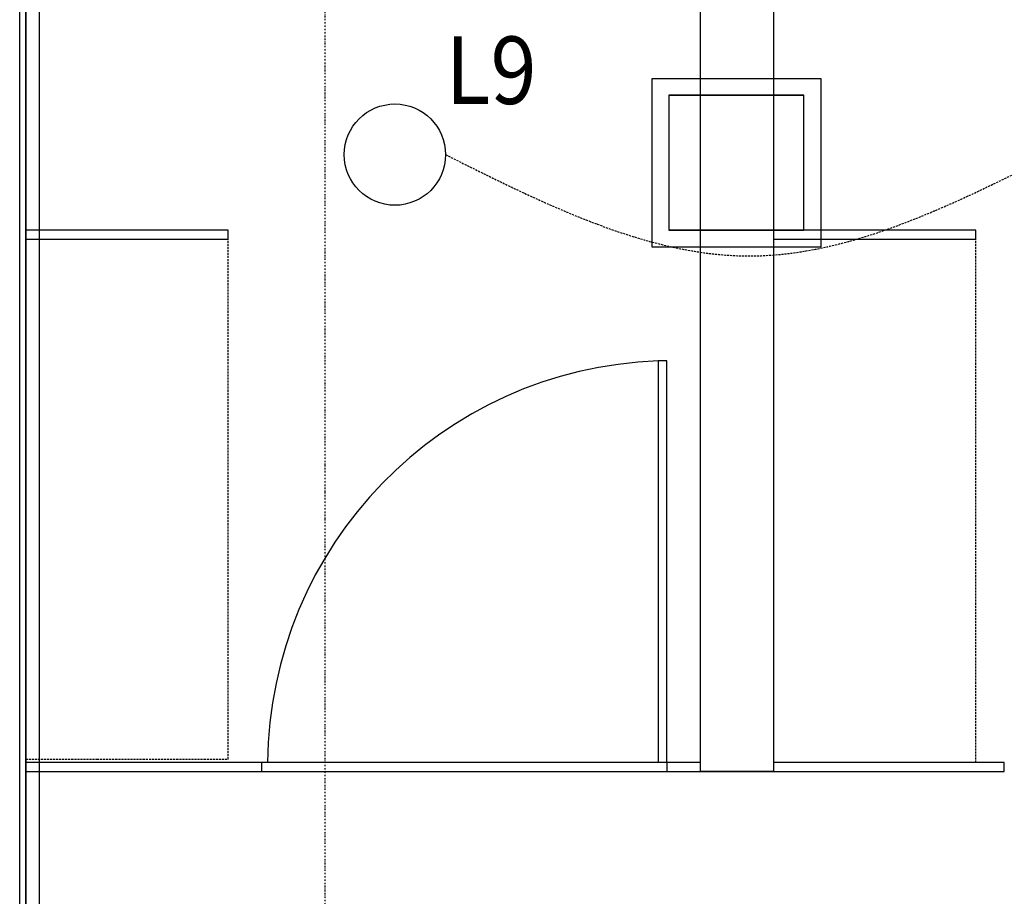
# Model space of a CAD drawing. Extents: x -82251 to 209603, y -4617 to 47178.
# Drawn here: x -60981 to -59522, y 11276 to 12575 of the extents above; entities that cross this region are included whole.
import ezdxf

# ---------------------------------------------------------------- set-up
doc = ezdxf.new("R2010")
doc.units = 0
for name, pattern in [('EDG-DASH-3', [4.5, 3, -1.5]), ('X-2549-1C$0$EDG-1DOT-2', [5, 2, -1.4, 0.2, -1.4]), ('X-2549-1C$0$EDG-DASH-3', [4.5, 3, -1.5])]:
    doc.linetypes.add(name, pattern=pattern)
for name, color, linetype in [('LIT-FITT', 6, 'CONTINUOUS'), ('LIT-SWITCH', 2, 'EDG-DASH-3'), ('SYM-050', 6, 'CONTINUOUS'), ('SYM-ATT', 2, 'CONTINUOUS'), ('SYM-TEXT', 7, 'CONTINUOUS'), ('X-2549-1C$0$A-CLNG', 11, 'CONTINUOUS'), ('X-2549-1C$0$A-DOOR', 11, 'CONTINUOUS'), ('X-2549-1C$0$A-WALL', 8, 'CONTINUOUS'), ('X-2549-1C$0$Q-CASE', 31, 'X-2549-1C$0$EDG-DASH-3'), ('X-2549-1C$0$S-GRID', 133, 'X-2549-1C$0$EDG-1DOT-2'), ('X-XREF', 7, 'CONTINUOUS')]:
    doc.layers.add(name, color=color, linetype=linetype)
doc.styles.add('EDG', font='edg.shx', dxfattribs={"width": 0.9})

# ---------------------------------------------------------------- blocks, each defined once
blk = doc.blocks.new('X-2549-1C')
at = {"layer": 'X-2549-1C$0$A-CLNG'}
for p, q in [((19019, 10100.2), (19019, 13262.9)), ((19028, 13262.9), (19028, 10109.2)), ((19048, 13262.9), (19048, 10129.2)), ((20028, 11461.4), (20028, 13262.9)), ((20136, 13262.9), (20136, 11461.4)), ((19956, 12237.9), (19956, 12487.9)), ((19956, 12487.9), (20206, 12487.9)), ((20206, 12487.9), (20206, 12237.9)), ((19981, 12462.9), (20181, 12462.9)), ((20181, 12462.9), (19981, 12462.9)), ((19981, 12462.9), (19981, 12262.9)), ((19981, 12461.4), (19981, 12460.9)), ((19981, 12460.9), (19981, 12459.9)), ((19981, 12459.9), (19981, 12459.4)), ((20181, 12262.9), (20181, 12462.9)), ((20181, 12460.9), (20181, 12461.4)), ((20181, 12459.9), (20181, 12460.9)), ((20181, 12459.4), (20181, 12459.9)), ((19981, 12453.3), (19981, 12452.8)), ((19981, 12452.8), (19981, 12451.8)), ((19981, 12451.8), (19981, 12451.2)), ((20181, 12452.8), (20181, 12453.3)), ((20181, 12451.8), (20181, 12452.8)), ((20181, 12451.2), (20181, 12451.8)), ((19981, 12445.2), (19981, 12444.6)), ((19981, 12444.6), (19981, 12443.6)), ((19981, 12443.6), (19981, 12443.1)), ((19981, 12437), (19981, 12436.5)), ((19981, 12436.5), (19981, 12435.5)), ((19981, 12435.5), (19981, 12435)), ((20181, 12444.6), (20181, 12445.2)), ((20181, 12443.6), (20181, 12444.6)), ((20181, 12443.1), (20181, 12443.6)), ((20181, 12436.5), (20181, 12437)), ((20181, 12435.5), (20181, 12436.5)), ((20181, 12435), (20181, 12435.5)), ((19981, 12428.9), (19981, 12428.4)), ((19981, 12428.4), (19981, 12427.4)), ((19981, 12427.4), (19981, 12426.9)), ((19981, 12420.8), (19981, 12420.3)), ((19981, 12420.3), (19981, 12419.3)), ((19981, 12419.3), (19981, 12418.7)), ((20181, 12428.4), (20181, 12428.9)), ((20181, 12427.4), (20181, 12428.4)), ((20181, 12426.9), (20181, 12427.4)), ((20181, 12420.3), (20181, 12420.8)), ((20181, 12419.3), (20181, 12420.3)), ((20181, 12418.7), (20181, 12419.3)), ((19981, 12412.7), (19981, 12412.1)), ((19981, 12412.1), (19981, 12411.1)), ((19981, 12411.1), (19981, 12410.6)), ((19981, 12404.5), (19981, 12404)), ((19981, 12404), (19981, 12403)), ((19981, 12403), (19981, 12402.5)), ((20181, 12412.1), (20181, 12412.7)), ((20181, 12411.1), (20181, 12412.1)), ((20181, 12410.6), (20181, 12411.1)), ((20181, 12404), (20181, 12404.5)), ((20181, 12403), (20181, 12404)), ((20181, 12402.5), (20181, 12403)), ((19981, 12396.4), (19981, 12395.9)), ((19981, 12395.9), (19981, 12394.9)), ((19981, 12394.9), (19981, 12394.4)), ((19981, 12388.3), (19981, 12387.8)), ((19981, 12387.8), (19981, 12386.8)), ((20181, 12395.9), (20181, 12396.4)), ((20181, 12394.9), (20181, 12395.9)), ((20181, 12394.4), (20181, 12394.9)), ((20181, 12387.8), (20181, 12388.3)), ((20181, 12386.8), (20181, 12387.8)), ((19981, 12386.8), (19981, 12386.2)), ((19981, 12380.2), (19981, 12379.6)), ((19981, 12379.6), (19981, 12378.6)), ((19981, 12378.6), (19981, 12378.1)), ((20181, 12386.2), (20181, 12386.8)), ((20181, 12379.6), (20181, 12380.2)), ((20181, 12378.6), (20181, 12379.6)), ((20181, 12378.1), (20181, 12378.6)), ((19981, 12372), (19981, 12371.5)), ((19981, 12371.5), (19981, 12370.5)), ((19981, 12370.5), (19981, 12370)), ((19981, 12363.9), (19981, 12363.4)), ((19981, 12363.4), (19981, 12362.4)), ((19981, 12362.4), (19981, 12361.9)), ((20181, 12371.5), (20181, 12372)), ((20181, 12370.5), (20181, 12371.5)), ((20181, 12370), (20181, 12370.5)), ((20181, 12363.4), (20181, 12363.9)), ((20181, 12362.4), (20181, 12363.4)), ((20181, 12361.9), (20181, 12362.4)), ((19981, 12355.8), (19981, 12355.3)), ((19981, 12355.3), (19981, 12354.3)), ((19981, 12354.3), (19981, 12353.7)), ((19981, 12347.7), (19981, 12347.1)), ((19981, 12347.1), (19981, 12346.1)), ((19981, 12346.1), (19981, 12345.6)), ((20181, 12355.3), (20181, 12355.8)), ((20181, 12354.3), (20181, 12355.3)), ((20181, 12353.7), (20181, 12354.3)), ((20181, 12347.1), (20181, 12347.7)), ((20181, 12346.1), (20181, 12347.1)), ((20181, 12345.6), (20181, 12346.1)), ((19981, 12339.5), (19981, 12339)), ((19981, 12339), (19981, 12338)), ((19981, 12338), (19981, 12337.5)), ((19981, 12331.4), (19981, 12330.9)), ((19981, 12330.9), (19981, 12329.9)), ((19981, 12329.9), (19981, 12329.4)), ((20181, 12339), (20181, 12339.5)), ((20181, 12338), (20181, 12339)), ((20181, 12337.5), (20181, 12338)), ((20181, 12330.9), (20181, 12331.4)), ((20181, 12329.9), (20181, 12330.9)), ((20181, 12329.4), (20181, 12329.9)), ((19981, 12323.3), (19981, 12322.8)), ((19981, 12322.8), (19981, 12321.8)), ((19981, 12321.8), (19981, 12321.2)), ((19981, 12315.2), (19981, 12314.6)), ((19981, 12314.6), (19981, 12313.6)), ((20181, 12322.8), (20181, 12323.3)), ((20181, 12321.8), (20181, 12322.8)), ((20181, 12321.2), (20181, 12321.8)), ((20181, 12314.6), (20181, 12315.2)), ((20181, 12313.6), (20181, 12314.6)), ((19981, 12313.6), (19981, 12313.1)), ((19981, 12307), (19981, 12306.5)), ((19981, 12306.5), (19981, 12305.5)), ((19981, 12305.5), (19981, 12305)), ((20181, 12313.1), (20181, 12313.6)), ((20181, 12306.5), (20181, 12307)), ((20181, 12305.5), (20181, 12306.5)), ((20181, 12305), (20181, 12305.5)), ((19981, 12298.9), (19981, 12298.4)), ((19981, 12298.4), (19981, 12297.4)), ((19981, 12297.4), (19981, 12296.9)), ((19981, 12290.8), (19981, 12290.3)), ((19981, 12290.3), (19981, 12289.3)), ((19981, 12289.3), (19981, 12288.7)), ((20181, 12298.4), (20181, 12298.9)), ((20181, 12297.4), (20181, 12298.4)), ((20181, 12296.9), (20181, 12297.4)), ((20181, 12290.3), (20181, 12290.8)), ((20181, 12289.3), (20181, 12290.3)), ((20181, 12288.7), (20181, 12289.3)), ((19981, 12282.7), (19981, 12282.1)), ((19981, 12282.1), (19981, 12281.1)), ((19981, 12281.1), (19981, 12280.6)), ((19981, 12274.5), (19981, 12274)), ((19981, 12274), (19981, 12273)), ((19981, 12273), (19981, 12272.5)), ((20181, 12282.1), (20181, 12282.7)), ((20181, 12281.1), (20181, 12282.1)), ((20181, 12280.6), (20181, 12281.1)), ((20181, 12274), (20181, 12274.5)), ((20181, 12273), (20181, 12274)), ((20181, 12272.5), (20181, 12273)), ((19981, 12266.4), (19981, 12265.9)), ((19981, 12265.9), (19981, 12264.9)), ((19981, 12264.9), (19981, 12264.4)), ((20181, 12262.9), (19981, 12262.9)), ((19981, 12262.9), (20181, 12262.9)), ((20181, 12265.9), (20181, 12266.4)), ((20181, 12264.9), (20181, 12265.9)), ((20181, 12264.4), (20181, 12264.9)), ((20206, 12237.9), (19956, 12237.9)), ((20136, 11461.4), (20028, 11461.4))]:
    blk.add_line(p, q, dxfattribs=at)
at = {"layer": 'X-2549-1C$0$A-DOOR'}
for p, q in [((19965, 12069.4), (19965, 11474.4)), ((19978, 12069.4), (19965, 12069.4)), ((19978, 11474.4), (19978, 12069.4)), ((19978, 11474.4), (19378, 11474.4)), ((19378, 11461.4), (19978, 11461.4))]:
    blk.add_line(p, q, dxfattribs=at)
blk.add_arc((19986.4, 11469.8), 600, 92.0464, 179.5588, dxfattribs=at)
at = {"layer": 'X-2549-1C$0$A-WALL'}
for p, q in [((19028, 10109.2), (19028, 13262.9)), ((20028, 11461.4), (20028, 13262.9)), ((20136, 13262.9), (20136, 11461.4)), ((19328, 12262.9), (19028, 12262.9)), ((19328, 12249.9), (19328, 12262.9)), ((20436, 12262.9), (20136, 12262.9)), ((20436, 12249.9), (20436, 12262.9)), ((19028, 12249.9), (19328, 12249.9)), ((20136, 12249.9), (20436, 12249.9)), ((19378, 11474.4), (19028, 11474.4)), ((19378, 11461.4), (19378, 11474.4)), ((20028, 11474.4), (19978, 11474.4)), ((19978, 11474.4), (19978, 11461.4)), ((20478, 11474.4), (20136, 11474.4)), ((20478, 11461.4), (20478, 11474.4)), ((19028, 11461.4), (19378, 11461.4)), ((19978, 11461.4), (20478, 11461.4))]:
    blk.add_line(p, q, dxfattribs=at)
at = {"layer": 'X-2549-1C$0$Q-CASE'}
for p, q in [((19328, 11479.4), (19328, 12249.9)), ((20199.8, 12249.4), (20136, 12249.4)), ((20325.6, 12249.4), (20199.8, 12249.4)), ((20436, 12249.4), (20325.6, 12249.4)), ((20436, 11474.4), (20436, 12249.4)), ((19028, 11479.4), (19133.7, 11479.4)), ((19133.7, 11479.4), (19201.6, 11479.4)), ((19201.6, 11479.4), (19328, 11479.4))]:
    blk.add_line(p, q, dxfattribs=at)
at = {"layer": 'X-2549-1C$0$S-GRID'}
blk.add_line((19471.8, -2690.7), (19471.8, 46378.3), dxfattribs=at)
blk = doc.blocks.new('LIT-DOWN')
at = {"layer": 'SYM-050', "color": 0, "linetype": 'ByBlock'}
blk.add_circle((0, 0), 150, dxfattribs=at)
at = {"layer": 'SYM-ATT', "linetype": 'ByBlock', "style": 'EDG', "width": 0.9}
for tag, p in [('MOUNT', (150, 450)), ('TYPE', (150, 150))]:
    blk.add_attdef(tag, p, '', height=200, dxfattribs=at)
at = {"layer": 'SYM-ATT', "color": 255, "linetype": 'ByBlock', "style": 'EDG', "width": 0.9}
for tag, flags in [('CHAN', 3), ('RATING', 3), ('EQUIP', 3), ('NAME', 3), ('ID', 9)]:
    blk.add_attdef(tag, (0, 0), '', height=200, dxfattribs=dict(at, flags=flags))
at = {"layer": 'SYM-TEXT', "color": 255, "linetype": 'ByBlock', "style": 'EDG', "width": 0.9, "flags": 3}
blk.add_attdef('TEXT', (0, 0), '', height=200, dxfattribs=at)

msp = doc.modelspace()

# ---------------------------------------------------------------- linework, layer by layer
at = {"layer": 'LIT-SWITCH'}
msp.add_spline([(-60350, 12375), (-59900, 12225), (-59450, 12375)], degree=3, dxfattribs=at)

# ---------------------------------------------------------------- block references
at = {"layer": 'LIT-FITT', "xscale": 0.5, "yscale": 0.5, "zscale": 0.5}
msp.add_blockref('LIT-DOWN', (-60425, 12375), dxfattribs=at).add_auto_attribs({'TYPE': 'L9'})
at = {"layer": 'X-XREF'}
msp.add_blockref('X-2549-1C', (-80000, 0), dxfattribs=at)

doc.saveas('drawing.dxf')
